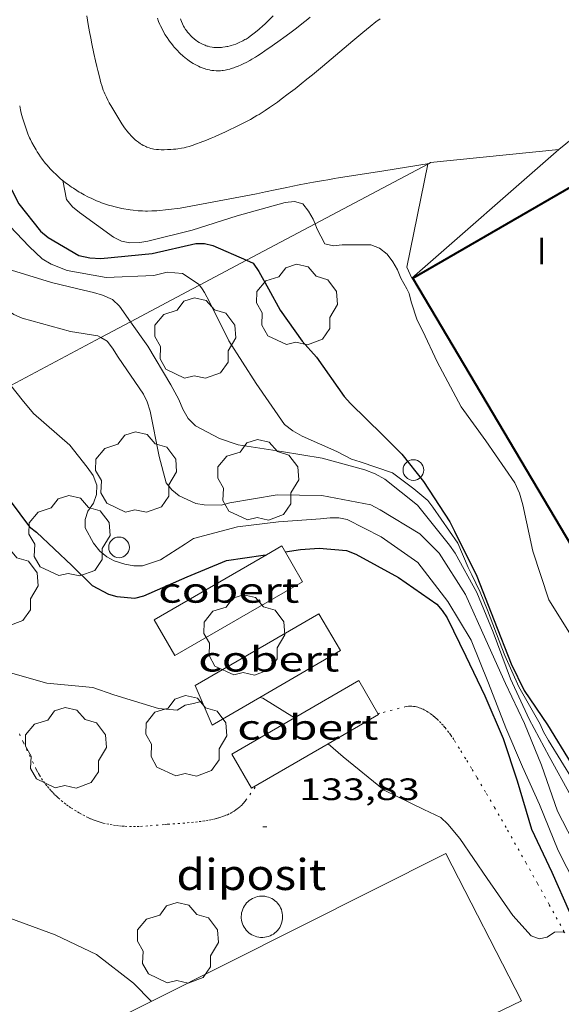
# Model space of a CAD drawing. Units: inches. Extents: x 452000 to 453004, y 4599998 to 4600502.
# Drawn here: x 452425 to 452451, y 4600261 to 4600309 of the extents above; entities that cross this region are included whole.
import ezdxf
from ezdxf.enums import TextEntityAlignment as Align

# ---------------------------------------------------------------- set-up
doc = ezdxf.new("R2010")
doc.units = ezdxf.units.IN
doc.header["$MEASUREMENT"] = 0
doc.linetypes.add('PUNTOS', pattern=[0.25, 0, -0.25])
for name, color, linetype, lineweight in [('ARBRE', 7, 'Continuous', 0), ('COBERT', 7, 'Continuous', 0), ('CORBA DE NIVELL', 7, 'Continuous', 0), ('CORBA MESTRA', 7, 'Continuous', 0), ('COTA ALTIMETRICA', 7, 'Continuous', 0), ('DIPOSIT COBERT', 7, 'Continuous', 0), ('EIX VIA URBANA PAVIMENTADA', 7, 'Continuous', 0), ('FACANA EXTERIOR', 7, 'Continuous', 0), ('LIMIT DE PAVIMENT', 7, 'Continuous', 0), ('LIMIT ESPLANADA DE TERRA', 7, 'Continuous', 0), ('MUR', 7, 'Continuous', 0), ('PAL', 7, 'Continuous', 0), ('PORTA ACCES DE VEHICLES', 7, 'Continuous', 0), ('TEXT DE NUMERO DE PLANTES', 7, 'Continuous', 0), ('VORERA', 7, 'Continuous', 0)]:
    doc.layers.add(name, color=color, linetype=linetype, lineweight=lineweight)
doc.styles.add('Style-Arial', font='ARIAL.TTF')

# ---------------------------------------------------------------- blocks, each defined once
blk = doc.blocks.new('PAL')
at = {"color": 0, "linetype": 'ByBlock', "lineweight": -2}
blk.add_circle((0, 0), 0.5000000000992941, dxfattribs=at)
blk = doc.blocks.new('ARBRE')
at = {"color": 0, "linetype": 'ByBlock', "lineweight": -2, "flags": 128}
blk.add_lwpolyline([(-0.507, -1.872), (-1.415, -1.448), (-1.697, -0.9400000000000001), (-1.675, -0.342), (-1.951, 0.138), (-1.943, 0.686), (-1.511, 1.208), (-0.871, 1.406), (-0.543, 1.846), (-0.027, 2.012), (0.541, 1.882), (0.933, 1.428), (1.495, 1.262), (1.921, 0.6940000000000001), (1.969, 0.068), (1.593, -0.562), (1.593, -1.098), (1.229, -1.618), (0.505, -1.886), (-0.049, -1.762), (-0.507, -1.872)], dxfattribs=at)
blk = doc.blocks.new('COTA')
at = {"color": 0, "linetype": 'ByBlock', "lineweight": -2}
blk.add_line((0, 0), (0.2, 0), dxfattribs=at)

msp = doc.modelspace()

# ---------------------------------------------------------------- linework, layer by layer
at = {"layer": 'COBERT', "color": 1, "linetype": 'Continuous', "lineweight": 0}
for points, elevation in [([(452438.51081453, 4600274.755902356), (452441.6119308036, 4600276.552821889), (452442.5400707411, 4600274.951849585)], 135.3622098652269), ([(452435.4698942769, 4600272.993862974), (452438.51081453, 4600274.755902356)], 135.3622098652413), ([(452442.5400707411, 4600274.951849585), (452442.5679197739, 4600274.903812077), (452440.1379542391, 4600273.495786015)], 135.2767732715482)]:
    msp.add_lwpolyline(points, dxfattribs=dict(at, elevation=elevation))
at = {"layer": 'COBERT', "color": 1, "linetype": 'Continuous', "lineweight": 0, "elevation": 135.2742097287088, "flags": 128}
msp.add_lwpolyline([(452440.1379542391, 4600273.495786015), (452436.4258832475, 4600271.344853163), (452435.4698942769, 4600272.993862974)], dxfattribs=at)
at = {"layer": 'COBERT', "color": 1, "linetype": 'Continuous', "lineweight": 0}
for points in [[(452437.1433203197, 4600282.644761272, 135.4911236906863), (452437.8849745113, 4600283.074860277, 135.5142101009056), (452438.8909629143, 4600281.340849955, 135.5222101133088), (452432.722926211, 4600277.763891208, 135.5222101133088), (452431.716937808, 4600279.49790153, 135.3222098032288)], [(452431.716937808, 4600279.49790153, 135.3222098032288), (452437.1433203197, 4600282.644761272, 135.4911236906863)], [(452433.7069167877, 4600276.320881505, 135.5142101009056), (452439.6779523586, 4600279.788841576, 135.6742103489696), (452440.7319405475, 4600278.016830832, 135.5142101009056), (452436.8242130633, 4600275.740768611, 135.4739698026389)], [(452436.8242130633, 4600275.740768611, 135.4739698026389), (452434.5169034451, 4600274.396872376, 135.45021000168), (452433.7069167877, 4600276.320881505, 135.5142101009056)], [(452448.7126357695, 4600231.74870463, 136.1533584058234), (452447.9636126347, 4600233.321706665, 136.0262108947104), (452446.4436044281, 4600232.550717004, 135.6742103489696), (452444.1416327876, 4600236.758740993, 135.8662106466465), (452449.1276585609, 4600239.13670685, 135.5942102249376), (452446.3896914949, 4600244.03673522, 135.7622104854048), (452441.6796673939, 4600241.822767525, 135.7622104854048), (452435.6207531859, 4600254.367832947, 137.7382135489952), (452449.4878253924, 4600261.050738093, 137.5542132637216), (452445.8328738174, 4600268.179776877, 137.3302129164321), (452428.1347788801, 4600259.283897369, 135.0342093567136)]]:
    msp.add_polyline3d(points, dxfattribs=at)
at = {"layer": 'CORBA DE NIVELL', "color": 30, "linetype": 'Continuous', "lineweight": 0}
for points, elevation in [([(452428.0230536031, 4600295.513954389), (452426.7470539314, 4600295.817964543), (452424.60105565, 4600296.482981857), (452422.8420609884, 4600297.545996851), (452421.9320666796, 4600298.482005206), (452420.826081612, 4600300.676017), (452419.8970953164, 4600302.672027144), (452419.0311101276, 4600304.801037015), (452418.317123528, 4600306.713045396), (452417.8721286198, 4600307.475049953), (452417.7221318167, 4600307.927051793), (452416.9381453363, 4600309.869060753), (452416.1211595862, 4600311.914070122), (452416.0111628301, 4600312.364071654), (452415.4661699065, 4600313.408077408), (452414.9481693158, 4600313.436081382), (452414.0401693876, 4600313.631088574), (452414.0160826378, 4600313.639506694)], 138.0002139552), ([(452420.2271336822, 4600307.661032373), (452420.5771271078, 4600306.723028263), (452421.2341131637, 4600304.751020223), (452421.8740991781, 4600302.777012305), (452422.8880860608, 4600300.841001611), (452424.1020754234, 4600299.190989841), (452425.6640654698, 4600297.55997546), (452426.2950619411, 4600296.965969753), (452426.7270606836, 4600296.71196608), (452427.5110595395, 4600296.400959649), (452429.3940599397, 4600296.068944847), (452431.6950641748, 4600296.156927525), (452432.3400664495, 4600296.324922891), (452433.0870671297, 4600296.261917126), (452433.8890643364, 4600295.729910215), (452433.9128287358, 4600295.694751351)], 139.0002155056), ([(452427.302092244, 4600300.753967985), (452427.4760855408, 4600299.834965239), (452427.7660833802, 4600299.490962505), (452428.1070817996, 4600299.212959486), (452429.7460752584, 4600298.015945195), (452430.137074385, 4600297.820941926), (452430.5420744286, 4600297.743938734), (452431.0170753169, 4600297.76393516), (452431.4130764012, 4600297.825932251), (452433.5580837861, 4600298.360916806), (452435.7370924452, 4600299.056901352), (452438.0481008234, 4600299.688884798), (452438.5001019189, 4600299.740881448), (452438.9111017062, 4600299.628878157), (452439.1870994481, 4600299.274875512), (452439.4120968378, 4600298.884873201), (452439.5040247975, 4600298.661905006)], 141.0002186064), ([(452423.0800459396, 4600295.513991894), (452424.9230393352, 4600294.266975978), (452425.3290386369, 4600294.091972626), (452427.6740373937, 4600293.448953836), (452428.9940379303, 4600293.249943512), (452429.1390060878, 4600293.161205885)], 137.0002124048), ([(452451.8749044147, 4600270.977735371), (452450.8259172274, 4600272.880746281), (452449.8639294466, 4600274.687756381), (452448.9559428497, 4600276.639766297), (452448.1119586208, 4600278.890776191), (452447.3249719687, 4600280.810785139), (452446.2839849077, 4600282.728796012), (452446.0129874163, 4600283.114798665), (452444.464999683, 4600285.047813408), (452442.8710067569, 4600286.305827453), (452442.4040079222, 4600286.554831383), (452441.9040086417, 4600286.751835482), (452439.8450097744, 4600287.321851988), (452437.8690091768, 4600287.646867486), (452435.7780083858, 4600287.969883852), (452434.8720092878, 4600288.273891198), (452433.7100121298, 4600288.885900963), (452433.3600143263, 4600289.246904179), (452433.1060173241, 4600289.693906799), (452432.9070205513, 4600290.159909031), (452432.5150253459, 4600290.871913109), (452431.4030377955, 4600292.739924442), (452430.5744104914, 4600293.923002045)], 138.0002139552), ([(452429.0799589331, 4600282.82092669), (452428.7869614456, 4600283.211929519), (452428.3769664096, 4600283.949933775), (452428.3789694628, 4600284.351934383), (452428.5069727191, 4600284.754934037), (452428.7779761288, 4600285.14893259), (452428.9239794281, 4600285.553932111), (452428.9399828748, 4600286.004932689), (452428.7649861924, 4600286.477934751), (452428.4809888402, 4600286.884937535), (452427.6329955455, 4600287.941945609), (452425.8760044533, 4600289.474961316), (452425.3280086949, 4600290.145966515), (452424.7750056681, 4600290.845148646)], 136.0002108544), ([(452436.8239172194, 4600275.740856956), (452436.8242130633, 4600275.740768611)], 134.0002077536), ([(452436.8242130633, 4600275.740768611), (452436.9679171165, 4600275.697855796), (452438.51081453, 4600274.755902356)], 134.0002077536), ([(452440.1379053234, 4600273.495828329), (452440.1379542391, 4600273.495786015)], 134.0002077536), ([(452440.1379542391, 4600273.495786015), (452440.8639016839, 4600272.867821848), (452442.8398924329, 4600271.244804339), (452444.7678883959, 4600270.318788274), (452445.5828866473, 4600269.921781475), (452445.9298848028, 4600269.607778356), (452446.5068803936, 4600268.908772894), (452447.829867687, 4600266.96375984), (452449.0778561009, 4600265.181747609), (452449.9618500129, 4600264.198739377), (452450.3378494804, 4600264.051736295), (452450.735850659, 4600264.125733391), (452451.0938530426, 4600264.366731048), (452451.5058538711, 4600264.391727961), (452451.5869762445, 4600264.333817385)], 134.0002077536), ([(452431.5917974269, 4600261.021873835), (452430.7228028174, 4600261.909881805), (452428.9268104961, 4600263.28889757), (452426.9298146538, 4600264.244914204), (452424.7298174116, 4600265.057932156), (452423.2218034914, 4600265.772821124)], 133.0002062032)]:
    msp.add_lwpolyline(points, dxfattribs=dict(at, elevation=elevation))
at = {"layer": 'CORBA DE NIVELL', "color": 30, "linetype": 'Continuous', "lineweight": 0, "flags": 128}
for points, elevation in [([(452439.5040247975, 4600298.661905006), (452439.5930937876, 4600298.445871146), (452439.9670887222, 4600297.701867156), (452440.3910885904, 4600297.597863778), (452440.8070895997, 4600297.645860695), (452442.192091762, 4600297.64785019), (452442.6170911994, 4600297.486846716), (452442.9860895787, 4600297.197843468), (452443.2650871963, 4600296.826840775), (452443.4940845466, 4600296.430838425), (452443.6490818354, 4600296.041836645), (452443.9360782741, 4600295.513833649)], 141.0002186064), ([(452433.9128287358, 4600295.694751351), (452434.0350629239, 4600295.513908773)], 139.0002155056), ([(452430.5744104914, 4600293.923002045), (452430.0400504477, 4600294.685937801), (452429.704052294, 4600294.997940835), (452429.2180531036, 4600295.203944841), (452428.7870534066, 4600295.331948309), (452428.0230536031, 4600295.513954389)], 138.0002139552), ([(452434.0350629239, 4600295.513908773), (452434.1490618259, 4600295.345907648), (452434.3900587396, 4600294.889905112), (452435.3210458579, 4600293.001895121), (452436.6510322363, 4600290.934881825), (452438.0300193282, 4600288.951868286), (452438.4300176266, 4600288.645864777), (452438.8840163728, 4600288.387860932), (452440.5500132802, 4600287.639847132), (452441.2670115997, 4600287.271841122), (452441.6850112083, 4600287.134837737), (452443.2460096222, 4600286.606825074), (452444.2800053145, 4600285.827816022), (452444.9520021453, 4600285.272810062), (452445.193000015, 4600284.942807722), (452446.4039887661, 4600283.212795851), (452446.9079805411, 4600282.025790187), (452447.0889781737, 4600281.676788272), (452447.2789753118, 4600281.260786186), (452447.4879723428, 4600280.826783926), (452447.8399663026, 4600279.958779911), (452448.5309535646, 4600278.138771845), (452448.676950938, 4600277.762770155), (452449.3579404911, 4600276.246762637), (452450.3999283807, 4600274.437751926), (452450.5529257953, 4600274.065750189), (452450.7889229745, 4600273.645747747), (452451.9939101987, 4600271.715735613)], 139.0002155056), ([(452443.9360782741, 4600295.513833649), (452444.0610767304, 4600295.284832345), (452444.1530738759, 4600294.889831034), (452444.4390676195, 4600294.006827495), (452444.7130640154, 4600293.475824594), (452445.409053751, 4600291.980816995), (452446.5700390405, 4600289.804804811), (452447.7670283617, 4600288.152793168), (452449.1600151035, 4600286.120779448), (452449.3890117027, 4600285.625776944), (452449.5600076885, 4600285.061774772), (452450.0419913637, 4600282.811767627), (452450.8119747875, 4600280.469758153), (452451.9009632962, 4600278.732747197)], 141.0002186064), ([(452429.1390060878, 4600293.161205885), (452429.4400365503, 4600292.976939704), (452429.6980344692, 4600292.649937239), (452429.9720316009, 4600292.215934488), (452431.2010198793, 4600290.419922378), (452431.3820173449, 4600290.04892043), (452431.5150141063, 4600289.594918717), (452431.9599981188, 4600287.396911933), (452432.2979889535, 4600286.119907388), (452432.571986829, 4600285.783904789), (452432.9219851636, 4600285.492901681), (452433.7299835861, 4600285.119894973), (452434.1279838011, 4600285.06689187), (452434.9569848967, 4600285.041885541), (452435.3799864705, 4600285.16288252), (452437.6749928815, 4600285.538865689), (452439.8349960027, 4600285.508849254), (452442.1979962821, 4600285.062830633), (452442.6559952016, 4600284.826826791), (452444.5629892503, 4600283.652810503), (452445.5029836969, 4600282.728801937), (452446.7739704088, 4600280.717789175), (452447.7719553242, 4600278.525778205), (452448.7189407069, 4600276.405767732), (452449.6419274787, 4600274.473757734), (452450.462913402, 4600272.450748368), (452451.2308977027, 4600270.224739091), (452452.2128848772, 4600268.333728708)], 137.0002124048), ([(452452.1058722146, 4600266.686726966), (452451.2648834074, 4600268.333735901), (452450.3638988624, 4600270.554746181), (452449.5439114613, 4600272.382755236), (452448.7389245384, 4600274.270764271), (452447.89693966, 4600276.435774015), (452447.0559540396, 4600278.502783601), (452445.9209664762, 4600280.373795114), (452444.4679785944, 4600282.267809076), (452442.6929852283, 4600283.504824462), (452441.0559891093, 4600284.350838194), (452440.6499890717, 4600284.428841395), (452440.2259884523, 4600284.433844619), (452439.7639873566, 4600284.383848048), (452437.733983132, 4600284.24186323), (452435.7489781803, 4600283.994877909), (452433.6109706167, 4600283.434893263), (452433.2239679681, 4600283.164895781), (452432.0149602588, 4600282.395903761), (452431.1489567613, 4600282.111909892), (452430.726956016, 4600282.099913076), (452430.2949560139, 4600282.18791649), (452429.7849565131, 4600282.357920623), (452429.4209573525, 4600282.542923671), (452429.0799589331, 4600282.82092669)], 136.0002108544), ([(452423.7130696215, 4600277.26841584), (452424.531907715, 4600276.999952174), (452426.5289065241, 4600276.434936144), (452428.7469082632, 4600276.210918969), (452429.759907216, 4600275.865910747), (452431.9239055405, 4600275.2028933), (452432.8349063839, 4600275.127886271), (452433.2159087804, 4600275.365883749), (452433.6159100379, 4600275.449880845), (452434.0309114476, 4600275.550877852)], 134.0002077536), ([(452438.51081453, 4600274.755902356), (452438.5109123613, 4600274.755842629)], 134.0002077536)]:
    msp.add_lwpolyline(points, dxfattribs=dict(at, elevation=elevation))
at = {"layer": 'CORBA MESTRA', "color": 30, "linetype": 'Continuous', "lineweight": 30}
for points, elevation in [([(452421.7971326564, 4600307.205019754), (452422.4471220096, 4600305.669012441), (452423.3581075185, 4600303.573002281), (452424.1240941684, 4600301.656993497), (452425.1730803996, 4600299.627982392), (452426.2090719447, 4600298.301972476), (452426.5800701981, 4600297.995969186), (452428.0710659769, 4600297.134956539), (452428.5970659577, 4600297.024952376), (452429.1370665521, 4600296.99294823), (452431.6240721379, 4600297.220929713), (452433.7280791708, 4600297.717914519), (452434.1520797826, 4600297.711911292), (452434.5470796059, 4600297.607908134), (452436.1849981025, 4600296.900553395)], 140.000217056), ([(452419.7663974617, 4600286.724039312), (452420.424976229, 4600286.868998636), (452421.2389784092, 4600286.989992647), (452422.5229800281, 4600286.940982829), (452422.9339805514, 4600286.925979688), (452423.3369807286, 4600286.866976539), (452423.6919795338, 4600286.636973489), (452424.0369770867, 4600286.243970261), (452424.2839747837, 4600285.889967838), (452425.68996257, 4600283.992954229), (452426.0249611621, 4600283.738951294), (452427.7389515883, 4600282.126935788), (452428.7159456976, 4600281.150926863), (452429.5089437251, 4600280.728920191), (452429.9109435972, 4600280.629916988), (452430.7739442599, 4600280.540910301), (452431.2089458297, 4600280.658907184), (452433.3069560856, 4600281.581892696), (452435.2149650303, 4600282.370879442), (452436.9939696853, 4600282.620866332), (452437.1433203197, 4600282.644761272)], 135.000209304), ([(452438.0509725987, 4600282.788858573), (452438.7959746415, 4600282.905853101), (452439.6919764859, 4600282.965846396), (452441.0209776813, 4600282.851836135), (452441.4779770393, 4600282.673832391), (452443.5369716804, 4600281.546815021), (452445.3949647958, 4600280.259798928), (452445.6549628088, 4600279.944796467), (452445.8859604582, 4600279.587794161), (452446.7929477895, 4600277.732784404), (452447.7179346555, 4600275.812774409), (452448.5959203712, 4600273.750764551), (452449.2859059168, 4600271.704756144), (452449.9698891921, 4600269.360747318), (452450.951874887, 4600267.274736634), (452451.8168615614, 4600265.341727074)], 135.000209304)]:
    msp.add_lwpolyline(points, dxfattribs=dict(at, elevation=elevation))
at = {"layer": 'CORBA MESTRA', "color": 30, "linetype": 'Continuous', "lineweight": 30, "flags": 128}
for points, elevation in [([(452436.1849981025, 4600296.900553395), (452436.5060762241, 4600296.761891959), (452436.7800735835, 4600296.357889254), (452437.2430678975, 4600295.513884432)], 140.000217056), ([(452437.2430678975, 4600295.513884432), (452437.8100609462, 4600294.48187853), (452438.8740512751, 4600292.989868144), (452439.5640464571, 4600292.213861706), (452440.904034012, 4600290.29984857), (452441.2120319022, 4600289.958845705), (452442.7620229012, 4600288.455831613), (452443.7050172233, 4600287.514823), (452444.7530088553, 4600286.197813007), (452446.0209959191, 4600284.23380034), (452446.2529929176, 4600283.790797893), (452447.3329780208, 4600281.606786313), (452448.1659629914, 4600279.455776657), (452448.9899483503, 4600277.357767153), (452449.6189395452, 4600276.068760381), (452450.7399287106, 4600274.411749306), (452451.8899162289, 4600272.531737667)], 140.000217056), ([(452437.1433203197, 4600282.644761272), (452437.1439700999, 4600282.644865232)], 135.000209304)]:
    msp.add_lwpolyline(points, dxfattribs=dict(at, elevation=elevation))
at = {"layer": 'DIPOSIT COBERT', "color": 1, "linetype": 'Continuous', "lineweight": 20, "elevation": 139.290215955216, "flags": 128}
msp.add_lwpolyline([(452436.9548292325, 4600264.117837941), (452436.8658291098, 4600264.119838621), (452436.7768290476, 4600264.12983931), (452436.6888290478, 4600264.147840006), (452436.6038291057, 4600264.17284069), (452436.5198292258, 4600264.205841378), (452436.4408294069, 4600264.245842041), (452436.3648296532, 4600264.293842691), (452436.2928299513, 4600264.347843321), (452436.2268303043, 4600264.407843915), (452436.1658307029, 4600264.472844478), (452436.1118311579, 4600264.543844999), (452436.0638316601, 4600264.619845481), (452436.022832196, 4600264.698845915), (452435.9888327729, 4600264.781846301), (452435.9628333776, 4600264.866846629), (452435.9438340159, 4600264.954846911), (452435.9328346741, 4600265.043847132), (452435.9308353463, 4600265.132847285), (452435.9358360294, 4600265.221847385), (452435.9488367248, 4600265.310847425), (452435.9698374175, 4600265.3978474), (452435.9988380998, 4600265.48184731), (452436.0348387778, 4600265.563847165), (452436.0788394379, 4600265.641846952), (452436.1288400769, 4600265.715846688), (452436.1858406964, 4600265.785846362), (452436.247841278, 4600265.849845991), (452436.3158418236, 4600265.907845565), (452436.3888423237, 4600265.958845091), (452436.4668427861, 4600266.003844569), (452436.5478432, 4600266.041844012), (452436.6318435654, 4600266.072843424), (452436.7178438733, 4600266.095842807), (452436.8058441235, 4600266.110842162), (452436.8948443147, 4600266.117841498), (452436.9848444466, 4600266.116840813), (452437.0738445238, 4600266.108840127), (452437.1618445312, 4600266.091839433), (452437.247844475, 4600266.06683874), (452437.3308443608, 4600266.034838062), (452437.410844189, 4600265.995837393), (452437.4878439593, 4600265.949836738), (452437.5598436688, 4600265.896836109), (452437.6268433175, 4600265.836835507), (452437.6878429189, 4600265.771834945), (452437.7438424744, 4600265.70183441), (452437.7928419813, 4600265.626833923), (452437.8348414471, 4600265.547833482), (452437.8688408776, 4600265.465833098), (452437.8968402761, 4600265.380832753), (452437.9158396378, 4600265.292832472), (452437.9278389887, 4600265.204832245), (452437.9318383121, 4600265.114832074), (452437.9268376289, 4600265.025831974), (452437.9148369351, 4600264.936831928), (452437.8948362439, 4600264.849831944), (452437.8668355556, 4600264.764832025), (452437.8318348792, 4600264.682832163), (452437.7888342132, 4600264.603832368), (452437.7398335756, 4600264.529832624), (452437.6838329578, 4600264.459832941), (452437.6218323684, 4600264.394833311), (452437.5548318169, 4600264.335833727), (452437.4828313107, 4600264.283834194), (452437.4058308423, 4600264.237834706), (452437.3248304208, 4600264.19883526), (452437.2418300493, 4600264.16683584), (452437.1548297324, 4600264.142836464), (452437.067829476, 4600264.126837098), (452436.9778292758, 4600264.118837769), (452436.9548292325, 4600264.117837941)], dxfattribs=at)
at = {"layer": 'EIX VIA URBANA PAVIMENTADA', "color": 1, "linetype": 'Continuous', "lineweight": 20}
for points in [[(452428.4541545254, 4600308.726971603, 140.80021829632), (452428.5261515489, 4600308.319970426, 140.8342183490336), (452428.5911489485, 4600307.963969381, 140.8662183986465), (452428.6511466742, 4600307.651968442, 140.8942184420576), (452428.7051446941, 4600307.37996761, 140.9182184792672), (452428.8041412436, 4600306.904966122, 140.9572185397328), (452428.8831386649, 4600306.548964972, 140.9832185800432), (452428.9441367336, 4600306.281964094, 141.0002186064), (452428.9921352905, 4600306.08196342, 141.010218621904), (452429.065133135, 4600305.782962403, 141.0222186405088), (452429.1421309781, 4600305.482961354, 141.0292186513616), (452429.1771300991, 4600305.359960897, 141.0312186544624), (452429.2131292975, 4600305.246960449, 141.0322186560128), (452429.2501285583, 4600305.141960006, 141.0332186575633), (452429.2881278812, 4600305.044959568, 141.0342186591136), (452429.3261272572, 4600304.95495914, 141.035218660664), (452429.4011261139, 4600304.788958314, 141.0362186622144), (452429.473125133, 4600304.644957544, 141.0372186637648), (452429.5391242944, 4600304.520956852, 141.0382186653152), (452429.6601228431, 4600304.304955598, 141.0382186653152), (452429.7561217703, 4600304.14395462, 141.0392186668657), (452429.9041201712, 4600303.902953124, 141.0382186653152), (452430.0561185782, 4600303.661951597, 141.0372186637648), (452430.1581175148, 4600303.500950574, 141.0362186622144), (452430.24811663, 4600303.365949681, 141.035218660664)], [(452430.24811663, 4600303.365949681, 141.035218660664), (452430.3291158754, 4600303.249948887, 141.0342186591136), (452430.402115245, 4600303.151948181, 141.0342186591136), (452430.4691147191, 4600303.068947543, 141.0332186575633), (452430.5301142674, 4600302.996946969, 141.0332186575633), (452430.5851138898, 4600302.935946457, 141.0322186560128), (452430.6361135743, 4600302.883945988, 141.0322186560128), (452430.7291130357, 4600302.793945145, 141.0312186544624), (452430.8031126572, 4600302.728944481, 141.0312186544624), (452430.8621123845, 4600302.68094396, 141.030218652912), (452430.9551120051, 4600302.611943148, 141.030218652912), (452431.0541116426, 4600302.54394229, 141.0292186513616), (452431.1241114249, 4600302.500941694, 141.0292186513616), (452431.1901112464, 4600302.463941135, 141.0282186498112), (452431.2511111058, 4600302.432940624, 141.0282186498112), (452431.3101109925, 4600302.405940134, 141.0272186482609), (452431.3641109017, 4600302.382939688, 141.0272186482609), (452431.4671107806, 4600302.34593885, 141.0262186467104), (452431.5571107153, 4600302.318938126, 141.0262186467104), (452431.6371106876, 4600302.298937487, 141.02521864516), (452431.7061106882, 4600302.284936942, 141.02521864516), (452431.8281107332, 4600302.265935987, 141.0242186436096), (452431.9201108076, 4600302.256935275, 141.0232186420592), (452432.0581109684, 4600302.249934217, 141.0222186405088), (452432.197111184, 4600302.249933163, 141.0212186389585), (452432.3671114931, 4600302.255931882, 141.0172186327568), (452432.5161117923, 4600302.264930765, 141.0112186234544), (452432.6461120698, 4600302.274929794, 141.0042186126016), (452432.7611123315, 4600302.285928939, 140.9972186017489), (452432.8611125852, 4600302.2989282, 140.9912185924465), (452433.0361130614, 4600302.325926914, 140.9792185738417), (452433.1671134541, 4600302.350925959, 140.970218559888), (452433.2641137791, 4600302.373925258, 140.9642185505856), (452433.4101143014, 4600302.412924211, 140.9552185366321), (452433.5551148752, 4600302.458923182, 140.9492185273297), (452433.7601157468, 4600302.53192174, 140.9432185180273), (452433.9371165069, 4600302.595920497, 140.9392185118256), (452434.2411178735, 4600302.713918372, 140.9342185040736), (452434.4661189204, 4600302.805916809, 140.9312184994224), (452434.6341197196, 4600302.876915644, 140.9292184963216), (452434.8841209494, 4600302.98791392, 140.9242184885696), (452435.1341222248, 4600303.104912203, 140.9172184777168), (452435.3851235244, 4600303.224910485, 140.9042184575616), (452435.6051246698, 4600303.33090898, 140.8882184327552), (452435.79512567, 4600303.423907682, 140.8712184063984), (452436.1261274503, 4600303.59090543, 140.8392183567856), (452436.3721288181, 4600303.720903765, 140.815218319576), (452436.5541298665, 4600303.821902541, 140.80021829632), (452436.6891306752, 4600303.900901638, 140.790218280816), (452436.7901312871, 4600303.960900966, 140.7832182699633), (452436.9391322237, 4600304.053899979, 140.7772182606609), (452437.0871331892, 4600304.150899007, 140.7732182544592), (452437.2921345617, 4600304.289897667, 140.7712182513585), (452437.4881359051, 4600304.426896392, 140.770218249808), (452437.6771372224, 4600304.561895167, 140.7692182482576), (452437.8591385061, 4600304.693893991, 140.7692182482576), (452438.207141026, 4600304.954891755, 140.770218249808), (452438.5301434161, 4600305.20388969, 140.7722182529088), (452438.8301456794, 4600305.440887781, 140.77521825756), (452439.1091478192, 4600305.665886013, 140.7782182622113), (452439.3691498384, 4600305.87888437, 140.7822182684128), (452439.8541536481, 4600306.281881315, 140.790218280816), (452440.6961603559, 4600306.99387603, 140.8062183056224), (452441.3291653814, 4600307.526872054, 140.8162183211264), (452441.8061691332, 4600307.92386905, 140.8232183319792), (452442.167171916, 4600308.216866765, 140.8272183381808), (452442.4401739933, 4600308.434865031, 140.8292183412816), (452442.6461755343, 4600308.595863718, 140.8302183428321)]]:
    msp.add_polyline3d(points, dxfattribs=at)
at = {"layer": 'FACANA EXTERIOR', "color": 1, "linetype": 'Continuous', "lineweight": 40, "extrusion": (-0.159297437859275, -0.0904797480041541, 0.9830756540025672), "elevation": -488163.1420665134, "flags": 128}
msp.add_lwpolyline([(-3776626.802369288, 2620345.709694039), (-3776627.40304469, 2620345.698776993), (-3776627.472164654, 2620355.174771606)], dxfattribs=at)
at = {"layer": 'FACANA EXTERIOR', "color": 1, "linetype": 'Continuous', "lineweight": 40, "elevation": 146.3164569960883, "flags": 128}
msp.add_lwpolyline([(452469.7710593583, 4600253.036123854), (452469.7270110941, 4600253.009695222), (452444.5382945416, 4600295.513952239)], dxfattribs=at)
at = {"layer": 'LIMIT DE PAVIMENT', "color": 1, "linetype": 'Continuous', "lineweight": 20}
for points in [[(452425.209116519, 4600304.380989489, 140.8982184482592), (452425.2481151303, 4600304.189988896, 140.9042184575616), (452425.2701144436, 4600304.094988583, 140.9082184637633), (452425.3031134401, 4600303.955988116, 140.9142184730657), (452425.3581119699, 4600303.750987382, 140.9212184839184), (452425.4181105302, 4600303.548986613, 140.9292184963216), (452425.4501098362, 4600303.450986217, 140.9322185009729), (452425.5181084622, 4600303.2559854, 140.9392185118256), (452425.5541077895, 4600303.159984978, 140.9422185164768), (452425.6101068065, 4600303.018984334, 140.9472185242288), (452425.6901055268, 4600302.83398344, 140.9532185335312), (452425.7321048938, 4600302.741982979, 140.9562185381824), (452425.7971039779, 4600302.607982278, 140.9612185459345), (452425.9021026383, 4600302.409981174, 140.9672185552369), (452426.0011014944, 4600302.238980158, 140.9722185629888), (452426.0521009361, 4600302.154979641, 140.9742185660896), (452426.1331001132, 4600302.029978832, 140.9782185722912), (452426.2170993178, 4600301.907978006, 140.9812185769424), (452426.2600989368, 4600301.848977588, 140.9822185784928), (452426.3490981719, 4600301.729976728, 140.9852185831441), (452426.394097794, 4600301.670976295, 140.9862185846944), (452426.465097244, 4600301.583975621, 140.9882185877952), (452426.5360967091, 4600301.498974951, 140.990218590896), (452426.6860956745, 4600301.331973554, 140.9922185939969), (452426.8420946872, 4600301.169972119, 140.9942185970976), (452426.9510940596, 4600301.064971128, 140.9962186001984), (452427.0240936491, 4600300.995970468, 140.9962186001984), (452427.175092859, 4600300.860969113, 140.9982186032993), (452427.3510920316, 4600300.715967554, 140.9992186048496), (452427.472091506, 4600300.62196649, 141.0002186064), (452427.5530911687, 4600300.56096578, 141.0002186064), (452427.7200905398, 4600300.443964332, 141.0022186095008), (452427.8050902315, 4600300.385963597, 141.0022186095008), (452427.977089656, 4600300.274962119, 141.0042186126016), (452428.0940892987, 4600300.203961122, 141.005218614152), (452428.1720890706, 4600300.157960459, 141.0062186157024), (452428.3310886494, 4600300.069959115, 141.0082186188032), (452428.5130882032, 4600299.973957586, 141.0112186234544), (452428.6980878147, 4600299.884956044, 141.0132186265552), (452428.7910876478, 4600299.843955276, 141.0152186296561), (452428.9310873944, 4600299.781954116, 141.0192186358576), (452429.0750871776, 4600299.723952934, 141.0222186405088), (452429.1710870533, 4600299.687952151, 141.0242186436096), (452429.3650868306, 4600299.618950571, 141.0292186513616), (452429.5610866564, 4600299.555948987, 141.035218660664), (452429.648086594, 4600299.529948286, 141.0382186653152), (452429.8240865102, 4600299.482946878, 141.0422186715168), (452429.957086466, 4600299.449945818, 141.0462186777185), (452430.1560864483, 4600299.40694424, 141.0512186854704), (452430.25508645, 4600299.38694346, 141.0542186901216), (452430.4560865036, 4600299.352941881, 141.0582186963232), (452430.557086554, 4600299.338941093, 141.060218699424), (452430.7070866501, 4600299.320939926, 141.0632187040752), (452430.9340868426, 4600299.299938172, 141.065218707176), (452431.1550870942, 4600299.287936476, 141.0662187087264), (452431.3020872918, 4600299.283935355, 141.0672187102768), (452431.4000874361, 4600299.28293461, 141.0662187087264), (452431.5970877795, 4600299.287933122, 141.065218707176), (452431.7450880544, 4600299.293932009, 141.0632187040752), (452431.8440882611, 4600299.300931269, 141.0612187009744), (452432.9790909843, 4600299.427922853, 141.5882195180352)], [(452445.017347706, 4600301.587709988, 141.8731387211169), (452442.824119966, 4600301.235850957, 141.6442196048576), (452440.6371139273, 4600300.886867011, 141.3722191831489), (452440.4211133269, 4600300.851868596, 141.3462191428384), (452440.2121127372, 4600300.816870126, 141.3232191071792), (452439.8061115691, 4600300.745873096, 141.285219048264), (452439.4261104564, 4600300.676875873, 141.255219001752), (452439.0701094037, 4600300.610878471, 141.2322189660928), (452438.7361083927, 4600300.545880905, 141.2142189381856), (452438.4221074354, 4600300.483883193, 141.2012189180304), (452438.1291065335, 4600300.424885324, 141.1912189025264), (452437.5781048295, 4600300.312889331, 141.1782188823712), (452437.0961033158, 4600300.211892831, 141.1722188730688), (452436.6741019939, 4600300.123895898, 141.1692188684176), (452432.9790909843, 4600299.427922853, 141.5882195180352)], [(452445.0181260383, 4600301.587834856, 141.8732199598992), (452445.017347706, 4600301.587709988, 141.8731387211169)]]:
    msp.add_polyline3d(points, dxfattribs=at)
at = {"layer": 'LIMIT ESPLANADA DE TERRA', "color": 7, "linetype": 'PUNTOS', "lineweight": 0}
for points in [[(452442.5400707411, 4600274.951849585, 134.2042069065922), (452442.7989209819, 4600275.015810496, 134.2022080667808), (452443.8509246084, 4600275.278802921, 134.1942080543776), (452443.9389248814, 4600275.29680228, 134.1932080528273), (452444.0239250967, 4600275.307801654, 134.1932080528273), (452444.1059252542, 4600275.311801038, 134.1932080528273), (452444.1859253706, 4600275.310800429, 134.1922080512768), (452444.2619254429, 4600275.304799844, 134.1922080512768), (452444.3369254757, 4600275.293799257, 134.1922080512768), (452444.407925472, 4600275.278798695, 134.1922080512768), (452444.47692545, 4600275.261798145, 134.1932080528273), (452444.542925393, 4600275.240797612, 134.1932080528273), (452444.6069253177, 4600275.21779709, 134.1932080528273), (452444.6689252242, 4600275.192796581, 134.1932080528273), (452444.7279251107, 4600275.165796091, 134.1942080543776), (452444.7859249882, 4600275.137795608, 134.1942080543776), (452444.8949247019, 4600275.077794689, 134.195208055928), (452444.995924373, 4600275.013793822, 134.195208055928), (452445.0899240331, 4600274.949793011, 134.1962080574784), (452445.1759236732, 4600274.884792257, 134.1972080590288), (452445.2559233041, 4600274.819791549, 134.1972080590288), (452445.3289229393, 4600274.756790897, 134.1982080605792), (452445.3969225743, 4600274.694790285, 134.1982080605792), (452445.520921856, 4600274.574789159, 134.1992080621297), (452445.6259211841, 4600274.464788191, 134.20020806368), (452445.7149205634, 4600274.364787361, 134.2012080652304), (452445.789920012, 4600274.276786655, 134.2012080652304), (452445.9159190084, 4600274.118785455, 134.2022080667808), (452446.0059182451, 4600273.999784587, 134.2022080667808), (452446.0699176613, 4600273.909783962, 134.2032080683312), (452446.1609167933, 4600273.776783066, 134.2022080667808), (452446.2459159236, 4600273.644782215, 134.2022080667808), (452446.5529126512, 4600273.150779121, 134.1992080621297), (452446.8369095786, 4600272.687776249, 134.1962080574784), (452447.0999066858, 4600272.252773579, 134.1922080512768), (452447.3439039759, 4600271.845771097, 134.1872080435249), (452447.7958988798, 4600271.081766482, 134.1772080280208), (452448.1848944068, 4600270.412762494, 134.1672080125168), (452448.521890483, 4600269.826759027, 134.1562079954624), (452448.8138870433, 4600269.313756016, 134.1462079799585), (452449.3218810097, 4600268.41475077, 134.1262079489504), (452449.6998764665, 4600267.738746853, 134.1092079225936), (452450.264869626, 4600266.721740989, 134.0812078791824), (452450.8298627627, 4600265.70173512, 134.05020783112), (452451.5638538395, 4600264.375727496, 134.0062077629024)], [(452442.5399200948, 4600274.951812361, 134.2042080698816), (452442.5400707411, 4600274.951849585, 134.2042069065922)], [(452425.1948857754, 4600273.97294245, 133.6592072249136), (452425.3848829667, 4600273.563940374, 133.6262071737504), (452425.6748787651, 4600272.950937223, 133.5802071024321), (452425.9678745682, 4600272.337934051, 133.5382070373152), (452426.0158739142, 4600272.241933538, 133.5322070280128), (452426.0638732905, 4600272.149933031, 133.5272070202609), (452426.1128726988, 4600272.061932523, 133.5222070125088), (452426.1618721375, 4600271.97793202, 133.5182070063072), (452426.2608710846, 4600271.818931024, 133.5112069954544), (452426.3598701378, 4600271.673930046, 133.5062069877024), (452426.4578692882, 4600271.541929099, 133.5022069815008), (452426.5528685174, 4600271.42092819, 133.4992069768496), (452426.6468678209, 4600271.309927304, 133.4972069737489), (452426.7378671881, 4600271.207926457, 133.4962069721984), (452426.8248666173, 4600271.114925652, 133.4962069721984), (452426.9098661041, 4600271.029924874, 133.495206970648), (452426.9918656319, 4600270.95092413, 133.495206970648), (452427.0698652065, 4600270.878923427, 133.4962069721984), (452427.220864439, 4600270.746922077, 133.4972069737489), (452427.3578638092, 4600270.635920865, 133.4992069768496), (452427.4808632867, 4600270.541919786, 133.5012069799504), (452427.5918628518, 4600270.46191882, 133.5032069830513), (452427.6908624818, 4600270.392917963, 133.505206986152), (452427.8678618835, 4600270.277916441, 133.5092069923537), (452428.0048614662, 4600270.194915271, 133.5122069970048), (452428.1088611646, 4600270.133914389, 133.5142070001056), (452428.268860745, 4600270.045913039, 133.5182070063072), (452428.4328603619, 4600269.961911662, 133.5222070125088), (452428.5448601259, 4600269.90791073, 133.52520701716), (452428.6538599306, 4600269.859909828, 133.5272070202609), (452428.7598597686, 4600269.816908957, 133.530207024912)], [(452428.7598597686, 4600269.816908957, 133.530207024912), (452428.8628596325, 4600269.777908116, 133.5322070280128), (452428.9628595219, 4600269.742907302, 133.535207032664), (452429.0598594295, 4600269.710906517, 133.5372070357648), (452429.1548593643, 4600269.682905752, 133.5392070388656), (452429.2458593157, 4600269.657905024, 133.5412070419664), (452429.4238592655, 4600269.614903606, 133.5462070497184), (452429.5918592755, 4600269.58190228, 133.55020705592), (452429.7498593156, 4600269.55490104, 133.5542070621216), (452429.8968593918, 4600269.534899893, 133.5572070667728), (452430.0358594934, 4600269.519898815, 133.5612070729744), (452430.1668596055, 4600269.507897802, 133.5642070776256), (452430.288859734, 4600269.499896865, 133.5672070822768), (452430.5178600207, 4600269.490895113, 133.5732070915792), (452430.7188603171, 4600269.488893585, 133.5782070993312), (452430.8938606112, 4600269.491892262, 133.5832071070832), (452431.0478608803, 4600269.495891099, 133.5872071132848), (452431.3148614005, 4600269.509889096, 133.595207125688), (452431.5148618168, 4600269.523887599, 133.60020713344), (452431.81386247, 4600269.54888537, 133.6092071473936), (452432.1098631414, 4600269.576883167, 133.6182071613472), (452432.239863434, 4600269.588882199, 133.6222071675489), (452432.3678637159, 4600269.599881246, 133.6262071737504), (452432.6208642523, 4600269.618879355, 133.6322071830528), (452432.864864752, 4600269.634877529, 133.6382071923552), (452433.0958652315, 4600269.6508758, 133.6442072016576), (452433.3148656925, 4600269.666874164, 133.6492072094096), (452433.5208661485, 4600269.684872628, 133.6542072171616), (452433.7138665842, 4600269.702871192, 133.6582072233633), (452433.8938670226, 4600269.723869858, 133.6632072311152), (452434.06186745, 4600269.745868619, 133.6672072373168), (452434.217867874, 4600269.769867472, 133.6712072435184), (452434.362868296, 4600269.795866412, 133.67520724972), (452434.4968687087, 4600269.822865438, 133.6792072559216), (452434.6208691134, 4600269.85086454, 133.6822072605728), (452434.7348695102, 4600269.87986372, 133.6862072667744), (452434.8408699021, 4600269.909862963, 133.6892072714256), (452434.9388702817, 4600269.939862265, 133.6932072776273), (452435.0278706473, 4600269.969861636, 133.6962072822784), (452435.1108710112, 4600270.000861054, 133.6992072869297), (452435.1878713657, 4600270.031860518, 133.7022072915808), (452435.257871702, 4600270.061860034, 133.7052072962321), (452435.3868723648, 4600270.122859149, 133.7112073055345), (452435.4948729799, 4600270.181858421, 133.7162073132864), (452435.5868735399, 4600270.236857808, 133.7212073210384), (452435.6648740554, 4600270.288857298, 133.7262073287904), (452435.7318745233, 4600270.336856863, 133.730207334992), (452435.787874944, 4600270.380856507, 133.7332073396432), (452435.8828757135, 4600270.462855913, 133.740207350496), (452435.9508763121, 4600270.527855498, 133.745207358248), (452435.9998767751, 4600270.578855205, 133.7492073644496), (452436.0698774981, 4600270.6598548, 133.755207373752), (452436.135878253, 4600270.745854432, 133.7622073846048), (452436.6778847461, 4600271.490851475, 133.8182074714273)]]:
    msp.add_polyline3d(points, dxfattribs=at)
at = {"layer": 'MUR', "color": 1, "linetype": 'Continuous', "lineweight": 20, "flags": 128}
for points, elevation in [([(452445.017347706, 4600301.587709988), (452445.0911264481, 4600301.626834363), (452451.3011409473, 4600302.268788241)], 142.7895410916319), ([(452439.5040247975, 4600298.661905006), (452444.9591257134, 4600301.556835257)], 141.2421392162816), ([(452430.5744104914, 4600293.923002045), (452433.5720622086, 4600295.513912286)], 138.7355695175322)]:
    msp.add_lwpolyline(points, dxfattribs=dict(at, elevation=elevation))
at = {"layer": 'MUR', "color": 1, "linetype": 'Continuous', "lineweight": 20}
for points, elevation in [([(452444.9591257124, 4600301.556835255), (452445.017347706, 4600301.587709988)], 142.7732213560957), ([(452436.1849981025, 4600296.900553395), (452439.5040247975, 4600298.661905006)], 140.3105886231949), ([(452433.9128287358, 4600295.694751351), (452436.1849981025, 4600296.900553395)], 139.6728592778948), ([(452433.5720622078, 4600295.513912289), (452433.9128287358, 4600295.694751351)], 139.5772164011141), ([(452429.1390060878, 4600293.161205885), (452430.5744104914, 4600293.923002045)], 138.3325528381386), ([(452424.7750056681, 4600290.845148646), (452429.1390060878, 4600293.161205885)], 137.107277958284)]:
    msp.add_lwpolyline(points, dxfattribs=dict(at, elevation=elevation))
msp.add_polyline3d([(452451.3011409464, 4600302.268788239, 142.8522214777408), (452444.1850826361, 4600296.037832572, 141.5142194033056), (452444.1850826361, 4600296.037832572, 141.5682194870272), (452443.9470862581, 4600296.563835192, 141.780219815712), (452444.9591257116, 4600301.556835256, 142.0092201707537)], dxfattribs=at)
at = {"layer": 'PORTA ACCES DE VEHICLES', "color": 7, "linetype": 'Continuous', "lineweight": 20, "extrusion": (-0.04491718006724942, -0.03640123565736461, 0.9983272995252725), "elevation": -187637.2217523803, "flags": 128}
msp.add_lwpolyline([(-3289146.411426148, 3242504.238728299), (-3289146.411426148, 3242499.240039324)], dxfattribs=at)
at = {"layer": 'VORERA', "color": 1, "linetype": 'Continuous', "lineweight": 0}
for points in [[(452439.2611708706, 4600308.67288952, 141.2092189304336), (452439.0701693377, 4600308.509890717, 141.2072189273328), (452438.9401683242, 4600308.402891538, 141.2062189257825), (452438.6781663322, 4600308.193893203, 141.2012189180304), (452438.544165343, 4600308.09089406, 141.1982189133792), (452438.2731633826, 4600307.8878958, 141.1922189040768), (452437.9951614189, 4600307.685897596, 141.1842188916736), (452437.8061601016, 4600307.550898822, 141.1772188808208), (452437.4201574469, 4600307.27990133, 141.1622188575648), (452437.0691550514, 4600307.035903615, 141.1462188327585), (452436.8901538557, 4600306.914904786, 141.1372188188048), (452436.7091526798, 4600306.796905975, 141.1282188048513), (452436.6171521047, 4600306.739906586, 141.1242187986496), (452436.4341509787, 4600306.628907803, 141.1142187831456), (452436.3421504263, 4600306.574908417, 141.1092187753936), (452436.2031496266, 4600306.497909352, 141.1012187629904), (452436.0161486159, 4600306.402910624, 141.090218745936), (452435.9231481302, 4600306.35791126, 141.085218738184), (452435.7821474487, 4600306.296912234, 141.0772187257808), (452435.6401468114, 4600306.241913227, 141.0692187133776), (452435.5701465055, 4600306.215913718, 141.065218707176), (452435.4441460067, 4600306.175914612, 141.0582186963232), (452435.3801457709, 4600306.15791507, 141.0542186901216), (452435.2861454355, 4600306.132915744, 141.0482186808192), (452435.1431450014, 4600306.104916785, 141.040218668416), (452435.0491447418, 4600306.089917476, 141.0342186591136), (452435.0011446295, 4600306.084917832, 141.0322186560128), (452434.9301444663, 4600306.07791836, 141.0282186498112), (452434.8351442886, 4600306.073919075, 141.0232186420592), (452434.787144199, 4600306.071919436, 141.020218637408), (452434.7161440965, 4600306.072919976, 141.0162186312064), (452434.6101439853, 4600306.079920791, 141.0092186203537), (452434.5031439104, 4600306.091921622, 141.0042186126016), (452434.433143893, 4600306.103922171, 141.0002186064), (452434.3861438884, 4600306.112922542, 140.9972186017489), (452434.292143902, 4600306.133923288, 140.9922185939969), (452434.2231439468, 4600306.153923842, 140.9882185877952), (452434.1761439801, 4600306.16792422, 140.9862185846944), (452434.0831440712, 4600306.198924975, 140.9812185769424), (452433.9451442745, 4600306.253926107, 140.9732185645393), (452433.8541444446, 4600306.29492686, 140.9682185567872), (452433.7941445792, 4600306.324927363, 140.9662185536864), (452433.6741448788, 4600306.388928371, 140.9592185428336), (452433.6081450647, 4600306.426928932, 140.9552185366321), (452433.4771454913, 4600306.509930055, 140.9482185257792), (452433.3481459819, 4600306.600931174, 140.9412185149264), (452433.2651463312, 4600306.663931902, 140.9372185087249), (452433.2101465797, 4600306.707932387, 140.9342185040736), (452433.1001470996, 4600306.798933363, 140.9282184947712), (452432.9811477346, 4600306.906934434, 140.9222184854688), (452432.9041481843, 4600306.981935133, 140.9172184777168), (452432.8541485014, 4600307.033935593, 140.9142184730657), (452432.7561491461, 4600307.1389365, 140.9092184653136), (452432.6841496415, 4600307.21893717, 140.905218459112), (452432.6371499935, 4600307.274937613, 140.9022184544609), (452432.5471507038, 4600307.38693847, 140.8972184467088), (452432.5041510696, 4600307.443938886, 140.8942184420576), (452432.4201518195, 4600307.559939702, 140.8882184327552), (452432.3401525908, 4600307.677940492, 140.8842184265537), (452432.2391536406, 4600307.836941505, 140.8772184157008), (452432.1931541839, 4600307.91794198, 140.8742184110496), (452432.1341549119, 4600308.025942594, 140.870218404848), (452432.0961554069, 4600308.098942996, 140.8672184001968), (452432.0271564153, 4600308.245943747, 140.8622183924448), (452431.994156918, 4600308.318944111, 140.8592183877936), (452431.9331579464, 4600308.466944804, 140.8542183800417), (452431.8781589993, 4600308.616945453, 140.8492183722896)], [(452432.9861605122, 4600308.589937004, 140.8792184188016), (452433.004160138, 4600308.536936785, 140.880218420352), (452433.0351596018, 4600308.459936432, 140.8832184250032), (452433.0851588068, 4600308.344935874, 140.8882184327552), (452433.1421580529, 4600308.23393527, 140.8912184374065), (452433.1741576853, 4600308.17893494, 140.8942184420576), (452433.2381569953, 4600308.074934294, 140.8992184498096), (452433.2741566641, 4600308.023933941, 140.9012184529104), (452433.3291561879, 4600307.94993341, 140.905218459112), (452433.3881557256, 4600307.876932848, 140.9092184653136), (452433.4181555065, 4600307.841932567, 140.9112184684144), (452433.4811550882, 4600307.773931983, 140.9162184761664), (452433.5141548814, 4600307.739931679, 140.9172184777168), (452433.5651545962, 4600307.691931219, 140.9212184839184), (452433.6341542328, 4600307.6299306, 140.9262184916704), (452433.6701540611, 4600307.599930279, 140.9292184963216), (452433.72515382, 4600307.556929796, 140.9332185025232), (452433.8111534905, 4600307.495929048, 140.9392185118256), (452433.8881532305, 4600307.445928386, 140.945218521128), (452433.9291531119, 4600307.421928038, 140.9482185257792), (452433.9891529622, 4600307.389927533, 140.9532185335312), (452434.0821527574, 4600307.343926757, 140.960218544384), (452434.1771526163, 4600307.305925977, 140.9682185567872), (452434.2261525557, 4600307.287925578, 140.9732185645393), (452434.2841525091, 4600307.269925109, 140.9782185722912), (452434.3231524861, 4600307.258924796, 140.9822185784928), (452434.4031524659, 4600307.23992416, 140.9882185877952), (452434.5251524881, 4600307.2179232, 141.0002186064), (452434.6061525379, 4600307.20792257, 141.0082186188032), (452434.6611525852, 4600307.202922145, 141.0132186265552), (452434.7701527238, 4600307.198921313, 141.0242186436096), (452434.8951529404, 4600307.201920368, 141.035218660664), (452434.9781531146, 4600307.207919748, 141.0442186746176), (452435.0341532393, 4600307.21291933, 141.0492186823696), (452435.1451535253, 4600307.227918511, 141.0612187009744), (452435.2271537586, 4600307.24191791, 141.0692187133776), (452435.2821539349, 4600307.253917512, 141.0742187211297), (452435.3911543087, 4600307.280916726, 141.0842187366336), (452435.4461545003, 4600307.294916332, 141.090218745936), (452435.5531549241, 4600307.328915572, 141.10021876144), (452435.6591553692, 4600307.365914825, 141.1112187784944), (452435.729155675, 4600307.391914335, 141.1172187877968), (452435.8651563411, 4600307.451913396, 141.130218807952), (452435.9481567733, 4600307.491912827, 141.1382188203552), (452436.0031570786, 4600307.520912455, 141.1422188265568), (452436.1101576922, 4600307.579911736, 141.1512188405104), (452436.1631580096, 4600307.610911381, 141.155218846712), (452436.267158664, 4600307.675910693, 141.1632188591152), (452436.3671593349, 4600307.74391004, 141.1712188715184), (452436.4331597938, 4600307.790909611, 141.17521887772), (452436.5621607375, 4600307.888908784, 141.1842188916736), (452436.7041618302, 4600308.003907885, 141.1922189040768), (452436.7961625798, 4600308.083907312, 141.1972189118288), (452436.9781641063, 4600308.247906185, 141.2052189242321), (452437.0671648741, 4600308.330905638, 141.2082189288832), (452437.2431664444, 4600308.501904568, 141.2122189350848), (452437.4761685433, 4600308.730903155, 141.2142189381856)]]:
    msp.add_polyline3d(points, dxfattribs=at)

# ---------------------------------------------------------------- block references
at = {"layer": 'ARBRE', "color": 3, "linetype": 'Continuous', "lineweight": 0, "xscale": 1.000001550400009, "yscale": 1.000001550399986, "zscale": 1.0000015504, "rotation": 359.9995652666707}
for p in [(452438.6240638243, 4600294.694872684, 140.5062178405024), (452438.6240638243, 4600294.694872684, 140.5062178405024), (452433.696043862, 4600293.070907557, 139.1462157319585), (452430.8349902136, 4600286.58491921, 137.290212854416), (452436.7429965278, 4600286.209873801, 137.4022130280609), (452427.6099618516, 4600283.505938905, 136.3382113784352), (452424.1359380127, 4600281.073961494, 134.3222082528288), (452436.0729385067, 4600278.699867242, 134.5462086001184), (452433.2638970714, 4600273.812880978, 133.8662075458465), (452427.435883673, 4600273.237924307, 133.7542073722016), (452432.8538204465, 4600263.797868562, 133.5542070621216)]:
    msp.add_blockref('ARBRE', p, dxfattribs=at)
at = {"layer": 'COTA ALTIMETRICA', "color": 7, "linetype": 'Continuous', "lineweight": 0, "xscale": 1.000001550400009, "yscale": 1.000001550399986, "zscale": 1.0000015504, "rotation": 359.9995652666707}
msp.add_blockref('COTA', (452436.9748699556, 4600269.480846104, 133.8342074962336), dxfattribs=at)
at = {"layer": 'PAL', "color": 7, "linetype": 'Continuous', "lineweight": 20, "xscale": 1.000001550400009, "yscale": 1.000001550399986, "zscale": 1.0000015504, "rotation": 359.9995652666707}
for p in [(452444.2590122549, 4600286.746817606, 140.1462172823585), (452430.0139617621, 4600283.002919885, 136.3782114404513)]:
    msp.add_blockref('PAL', p, dxfattribs=at)

# ---------------------------------------------------------------- texts
at = {"layer": 'COBERT', "color": 7, "linetype": 'Continuous', "lineweight": 20, "style": 'Style-Arial', "width": 1.366665}
for p in [(452435.3228103591, 4600280.920876376, 135.5222101133088), (452437.2627880927, 4600277.589856492, 135.45021000168), (452439.1537660235, 4600274.294837035, 135.2742097288096)]:
    msp.add_text('cobert', height=1.20000186048, rotation=359.99956526667, dxfattribs=at).set_placement(p, align=Align.MIDDLE_CENTER)
at = {"layer": 'COTA ALTIMETRICA', "color": 7, "linetype": 'Continuous', "lineweight": 0, "style": 'Style-Arial', "width": 1.333331428571429}
msp.add_text('133,83', height=1.05000162792, rotation=359.99956526667, dxfattribs=at).set_placement((452438.7308904101, 4600271.817836405, 133.8342074962336), align=Align.TOP_LEFT)
at = {"layer": 'DIPOSIT COBERT', "color": 7, "linetype": 'Continuous', "lineweight": 20, "style": 'Style-Arial', "width": 1.093332}
msp.add_text('diposit', height=1.5000023256, rotation=359.99956526667, dxfattribs=at).set_placement((452436.4165874636, 4600267.164846751, 139.290215955216), align=Align.MIDDLE_CENTER)
at = {"layer": 'TEXT DE NUMERO DE PLANTES', "color": 7, "linetype": 'Continuous', "lineweight": 0, "style": 'Style-Arial', "width": 0.8076910650906692}
msp.add_text('I', height=1.300004015523101, rotation=359.99956526667, dxfattribs=at).set_placement((452450.4645638591, 4600297.347787957), align=Align.MIDDLE_CENTER)

doc.saveas('drawing.dxf')
